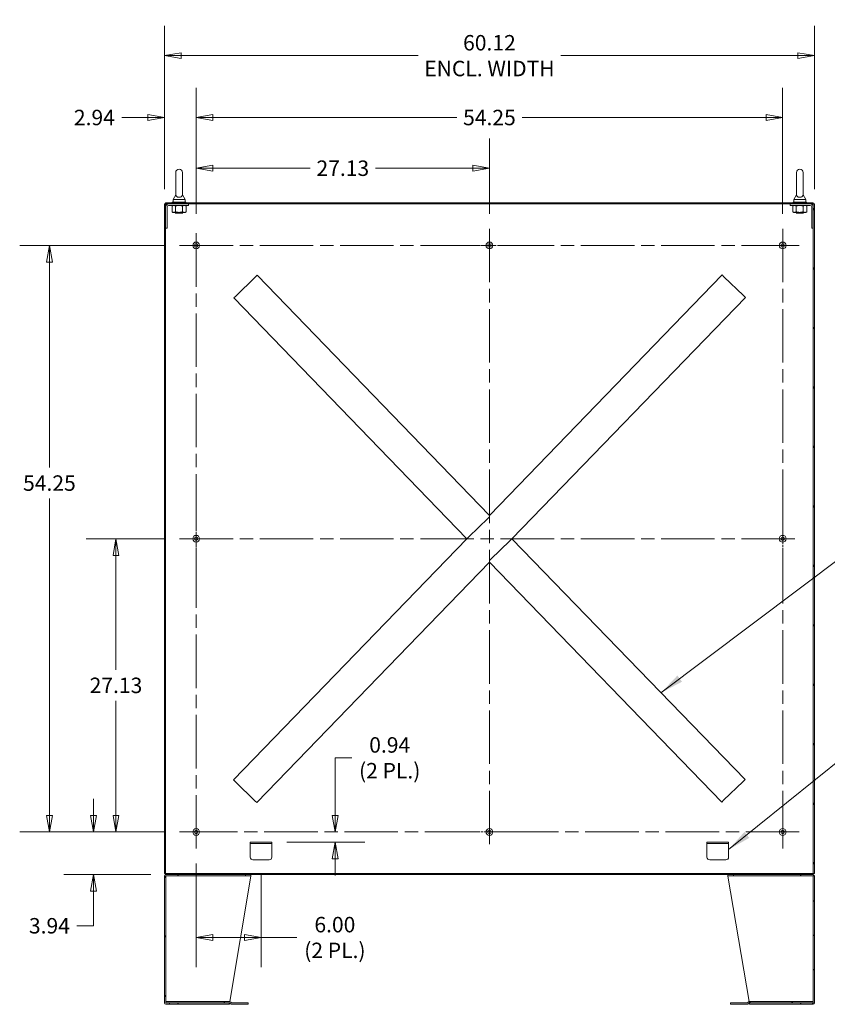
# Model space of a CAD drawing. Units: inches. Extents: x 13 to 363, y 7 to 223.
# Drawn here: x 243 to 317, y 100 to 191 of the extents above; entities that cross this region are included whole.
import ezdxf

# ---------------------------------------------------------------- set-up
doc = ezdxf.new("R2010")
doc.units = ezdxf.units.IN
doc.header["$LTSCALE"] = 22
doc.header["$MEASUREMENT"] = 0
doc.linetypes.add('CHAIN', pattern=[0.7087, 0.4724, -0.0591, 0.1181, -0.0591])
doc.layers.get('0').update_dxf_attribs({"lineweight": 0})
for name, color, linetype, lineweight in [('Center Mark (ANSI)', 7, 'Continuous', 5), ('Centerline (ANSI)', 7, 'Continuous', 5), ('Dimension (ANSI)', 7, 'Continuous', 5), ('Hatch (ANSI)', 7, 'Continuous', 5), ('Symbol (ANSI)', 7, 'Continuous', 5), ('Visible (ANSI)', 7, 'Continuous', 5), ('Visible Narrow (ANSI)', 7, 'Continuous', 5)]:
    doc.layers.add(name, color=color, linetype=linetype, lineweight=lineweight)
doc.styles.add('ROMANS', font='tahoma.ttf')
doc.dimstyles.new('Default (ANSI)', dxfattribs={"dimscale": 22, "dimtxt": 0.065, "dimasz": 0.07, "dimexe": 0.125, "dimexo": 0.0625, "dimgap": 0.031496, "dimtad": 0, "dimtih": 1, "dimtoh": 1, "dimrnd": 1e-08, "dimzin": 0, "dimdsep": 46, "dimtxsty": 'ROMANS', "dimblk": 'Filled-1', "dimcen": 0.09, "dimdle": 0.393701, "dimclrd": 256, "dimclre": 256, "dimclrt": 256, "dimadec": 0, "dimazin": 0, "dimtfac": 1, "dimtofl": 0, "dimtmove": 0, "dimatfit": 3, "dimfxl": 1, "dimtolj": 1, "dimtzin": 0, "dimlwd": -1, "dimlwe": -1, "dimarcsym": 0})
doc.dimstyles.new('Default (ANSI)$7', dxfattribs={"dimscale": 22, "dimtxt": 0.065, "dimasz": 0.098425, "dimexe": 0.125, "dimexo": 0.0625, "dimgap": 0.031496, "dimtad": 0, "dimtih": 1, "dimtoh": 1, "dimrnd": 1e-08, "dimzin": 0, "dimdsep": 46, "dimtxsty": 'ROMANS', "dimblk": 'Filled-1', "dimcen": 0.09, "dimdle": 0.393701, "dimclrd": 256, "dimclre": 256, "dimclrt": 256, "dimadec": 0, "dimazin": 0, "dimtfac": 1, "dimtofl": 0, "dimtmove": 0, "dimatfit": 3, "dimfxl": 1, "dimtolj": 1, "dimtzin": 0, "dimlwd": -1, "dimlwe": -1, "dimarcsym": 0})

# ---------------------------------------------------------------- blocks, each defined once
blk = doc.blocks.new('Filled-1')
at = {"color": 0}
for p, q in [((0, 0), (-1, 0.179)), ((-1, 0.179), (-1, -0.179)), ((-1, 0), (0, 0)), ((-1, -0.179), (0, 0))]:
    blk.add_line(p, q, dxfattribs=at)
at = {"color": 0, "flags": 128}
blk.add_lwpolyline([(-1, -0.179), (0, 0), (-1, 0.179), (-1, -0.179)], dxfattribs=at)
at = {"color": 0}
blk.add_solid([(-1, -0.179), (0, 0), (-1, 0.179), (-1, -0.179)], dxfattribs=at)
blk = doc.blocks.new('*D41')
at = {"layer": 'Defpoints', "color": 0, "transparency": 16777216}
for p in [(251.607, 143.117), (257.486, 143.117), (257.486, 115.992)]:
    blk.add_point(p, dxfattribs=at)
at = {"layer": 'Dimension (ANSI)', "transparency": 16777216}
for p, q in [((256.111, 143.117), (248.857, 143.117)), ((251.607, 141.577), (251.607, 130.993)), ((251.607, 117.532), (251.607, 128.117)), ((256.111, 115.992), (248.857, 115.992))]:
    blk.add_line(p, q, dxfattribs=at)
at = {"layer": 'Dimension (ANSI)', "transparency": 16777216, "xscale": 1.54000000655651, "yscale": 1.54000000655651, "zscale": 1.54000000655651}
for p, rotation in [((251.607, 143.117), 90), ((251.607, 115.992), 270)]:
    blk.add_blockref('Filled-1', p, dxfattribs=dict(at, rotation=rotation))
at = {"layer": 'Dimension (ANSI)', "transparency": 16777216, "insert": (251.607, 129.555), "char_height": 1.43, "attachment_point": 5, "style": 'ROMANS'}
blk.add_mtext('\\A1;27.13', dxfattribs=at)
blk = doc.blocks.new('*D42')
at = {"layer": 'Defpoints', "color": 0, "transparency": 16777216}
for p in [(245.449, 170.242), (257.486, 170.242), (257.486, 115.992)]:
    blk.add_point(p, dxfattribs=at)
at = {"layer": 'Dimension (ANSI)', "transparency": 16777216}
for p, q in [((256.111, 170.242), (242.699, 170.242)), ((245.449, 168.702), (245.449, 149.7)), ((245.449, 117.532), (245.449, 146.825)), ((256.111, 115.992), (242.699, 115.992))]:
    blk.add_line(p, q, dxfattribs=at)
at = {"layer": 'Dimension (ANSI)', "transparency": 16777216, "xscale": 1.54000000655651, "yscale": 1.54000000655651, "zscale": 1.54000000655651}
for p, rotation in [((245.449, 170.242), 90), ((245.449, 115.992), 270)]:
    blk.add_blockref('Filled-1', p, dxfattribs=dict(at, rotation=rotation))
at = {"layer": 'Dimension (ANSI)', "transparency": 16777216, "insert": (245.449, 148.262), "char_height": 1.43, "attachment_point": 5, "style": 'ROMANS'}
blk.add_mtext('\\A1;54.25', dxfattribs=at)
blk = doc.blocks.new('*D43')
at = {"layer": 'Defpoints', "color": 0, "transparency": 16777216}
for p in [(249.519, 115.992), (257.486, 115.992), (256.193, 112.055)]:
    blk.add_point(p, dxfattribs=at)
at = {"layer": 'Dimension (ANSI)', "transparency": 16777216}
for p, q in [((249.519, 117.532), (249.519, 119.072)), ((256.111, 115.992), (246.769, 115.992)), ((254.818, 112.055), (246.769, 112.055)), ((249.519, 110.515), (249.519, 107.318)), ((249.519, 107.318), (247.979, 107.318))]:
    blk.add_line(p, q, dxfattribs=at)
at = {"layer": 'Dimension (ANSI)', "transparency": 16777216, "xscale": 1.54000000655651, "yscale": 1.54000000655651, "zscale": 1.54000000655651}
for p, rotation in [((249.519, 115.992), 270), ((249.519, 112.055), 90)]:
    blk.add_blockref('Filled-1', p, dxfattribs=dict(at, rotation=rotation))
at = {"layer": 'Dimension (ANSI)', "transparency": 16777216, "insert": (245.449, 107.318), "char_height": 1.43, "attachment_point": 5, "style": 'ROMANS'}
blk.add_mtext('\\A1;3.94', dxfattribs=at)
blk = doc.blocks.new('*D44')
at = {"layer": 'Defpoints', "color": 0, "transparency": 16777216}
for p in [(259.026, 182.075), (256.089, 174.076), (259.026, 171.782)]:
    blk.add_point(p, dxfattribs=at)
at = {"layer": 'Dimension (ANSI)', "transparency": 16777216}
for p, q in [((256.089, 175.451), (256.089, 184.825)), ((259.026, 173.157), (259.026, 184.825)), ((254.549, 182.075), (252.133, 182.075)), ((260.566, 182.075), (262.106, 182.075))]:
    blk.add_line(p, q, dxfattribs=at)
at = {"layer": 'Dimension (ANSI)', "transparency": 16777216, "xscale": 1.54000000655651, "yscale": 1.54000000655651, "zscale": 1.54000000655651}
blk.add_blockref('Filled-1', (256.089, 182.075), dxfattribs=at)
at = {"layer": 'Dimension (ANSI)', "transparency": 16777216, "xscale": 1.54000000655651, "yscale": 1.54000000655651, "zscale": 1.54000000655651, "rotation": 180}
blk.add_blockref('Filled-1', (259.026, 182.075), dxfattribs=at)
at = {"layer": 'Dimension (ANSI)', "transparency": 16777216, "insert": (249.609, 182.075), "char_height": 1.43, "attachment_point": 5, "style": 'ROMANS'}
blk.add_mtext('\\A1;2.94', dxfattribs=at)
blk = doc.blocks.new('*D45')
at = {"layer": 'Defpoints', "color": 0, "transparency": 16777216}
for p in [(286.152, 177.386), (259.026, 171.782), (286.152, 171.782)]:
    blk.add_point(p, dxfattribs=at)
at = {"layer": 'Dimension (ANSI)', "transparency": 16777216}
for p, q in [((259.026, 173.157), (259.026, 180.136)), ((286.152, 173.157), (286.152, 180.136)), ((260.566, 177.386), (269.559, 177.386)), ((284.612, 177.386), (275.619, 177.386))]:
    blk.add_line(p, q, dxfattribs=at)
at = {"layer": 'Dimension (ANSI)', "transparency": 16777216, "xscale": 1.54000000655651, "yscale": 1.54000000655651, "zscale": 1.54000000655651, "rotation": 180}
blk.add_blockref('Filled-1', (259.026, 177.386), dxfattribs=at)
at = {"layer": 'Dimension (ANSI)', "transparency": 16777216, "xscale": 1.54000000655651, "yscale": 1.54000000655651, "zscale": 1.54000000655651}
blk.add_blockref('Filled-1', (286.152, 177.386), dxfattribs=at)
at = {"layer": 'Dimension (ANSI)', "transparency": 16777216, "insert": (272.589, 177.386), "char_height": 1.43, "attachment_point": 5, "style": 'ROMANS'}
blk.add_mtext('\\A1;27.13', dxfattribs=at)
blk = doc.blocks.new('*D46')
at = {"layer": 'Defpoints', "color": 0, "transparency": 16777216}
for p in [(313.277, 182.075), (259.026, 171.782), (313.277, 171.782)]:
    blk.add_point(p, dxfattribs=at)
at = {"layer": 'Dimension (ANSI)', "transparency": 16777216}
for p, q in [((259.026, 173.157), (259.026, 184.825)), ((313.277, 173.157), (313.277, 184.825)), ((260.566, 182.075), (283.125, 182.075)), ((311.737, 182.075), (289.179, 182.075))]:
    blk.add_line(p, q, dxfattribs=at)
at = {"layer": 'Dimension (ANSI)', "transparency": 16777216, "xscale": 1.54000000655651, "yscale": 1.54000000655651, "zscale": 1.54000000655651, "rotation": 180}
blk.add_blockref('Filled-1', (259.026, 182.075), dxfattribs=at)
at = {"layer": 'Dimension (ANSI)', "transparency": 16777216, "xscale": 1.54000000655651, "yscale": 1.54000000655651, "zscale": 1.54000000655651}
blk.add_blockref('Filled-1', (313.277, 182.075), dxfattribs=at)
at = {"layer": 'Dimension (ANSI)', "transparency": 16777216, "insert": (286.152, 182.075), "char_height": 1.43, "attachment_point": 5, "style": 'ROMANS'}
blk.add_mtext('\\A1;54.25', dxfattribs=at)
blk = doc.blocks.new('*D47')
at = {"layer": 'Defpoints', "color": 0, "transparency": 16777216}
for p in [(259.026, 114.452), (265.026, 113.421), (265.026, 106.234)]:
    blk.add_point(p, dxfattribs=at)
at = {"layer": 'Dimension (ANSI)', "transparency": 16777216}
for p, q in [((259.026, 113.077), (259.026, 103.484)), ((265.026, 112.046), (265.026, 103.484)), ((260.566, 106.234), (263.486, 106.234)), ((265.026, 106.234), (268.34, 106.234))]:
    blk.add_line(p, q, dxfattribs=at)
at = {"layer": 'Dimension (ANSI)', "transparency": 16777216, "xscale": 1.54000000655651, "yscale": 1.54000000655651, "zscale": 1.54000000655651, "rotation": 180}
blk.add_blockref('Filled-1', (259.026, 106.234), dxfattribs=at)
at = {"layer": 'Dimension (ANSI)', "transparency": 16777216, "xscale": 1.54000000655651, "yscale": 1.54000000655651, "zscale": 1.54000000655651}
blk.add_blockref('Filled-1', (265.026, 106.234), dxfattribs=at)
at = {"layer": 'Dimension (ANSI)', "transparency": 16777216, "insert": (271.855, 106.234), "char_height": 1.43, "attachment_point": 5, "style": 'ROMANS'}
blk.add_mtext('\\A1;\\fTahoma|b0|i0;\\H1.4300;6.00\\P\\fTahoma|b0|i0;\\H1.4300;(2 PL.)', dxfattribs=at)
blk = doc.blocks.new('*D48')
at = {"layer": 'Defpoints', "color": 0, "transparency": 16777216}
for p in [(276.928, 115.992), (266.026, 115.055), (271.873, 115.055)]:
    blk.add_point(p, dxfattribs=at)
at = {"layer": 'Dimension (ANSI)', "transparency": 16777216}
for p, q in [((271.873, 117.532), (271.873, 122.853)), ((271.873, 122.853), (273.413, 122.853)), ((267.401, 115.055), (274.623, 115.055)), ((271.873, 113.515), (271.873, 111.975))]:
    blk.add_line(p, q, dxfattribs=at)
at = {"layer": 'Dimension (ANSI)', "transparency": 16777216, "xscale": 1.54000000655651, "yscale": 1.54000000655651, "zscale": 1.54000000655651}
for p, rotation in [((271.873, 115.992), 270), ((271.873, 115.055), 90)]:
    blk.add_blockref('Filled-1', p, dxfattribs=dict(at, rotation=rotation))
at = {"layer": 'Dimension (ANSI)', "transparency": 16777216, "insert": (276.928, 122.853), "char_height": 1.43, "attachment_point": 5, "style": 'ROMANS'}
blk.add_mtext('\\A1;\\fTahoma|b0|i0;\\H1.4300;0.94\\P\\fTahoma|b0|i0;\\H1.4300;(2 PL.)', dxfattribs=at)
blk = doc.blocks.new('*D49')
at = {"layer": 'Defpoints', "color": 0, "transparency": 16777216}
for p in [(316.214, 187.796), (256.089, 174.076), (316.214, 174.076)]:
    blk.add_point(p, dxfattribs=at)
at = {"layer": 'Dimension (ANSI)', "transparency": 16777216}
for p, q in [((256.089, 175.451), (256.089, 190.546)), ((316.214, 175.451), (316.214, 190.546)), ((257.629, 187.796), (279.551, 187.796)), ((314.674, 187.796), (292.752, 187.796))]:
    blk.add_line(p, q, dxfattribs=at)
at = {"layer": 'Dimension (ANSI)', "transparency": 16777216, "xscale": 1.54000000655651, "yscale": 1.54000000655651, "zscale": 1.54000000655651, "rotation": 180}
blk.add_blockref('Filled-1', (256.089, 187.796), dxfattribs=at)
at = {"layer": 'Dimension (ANSI)', "transparency": 16777216, "xscale": 1.54000000655651, "yscale": 1.54000000655651, "zscale": 1.54000000655651}
blk.add_blockref('Filled-1', (316.214, 187.796), dxfattribs=at)
at = {"layer": 'Dimension (ANSI)', "transparency": 16777216, "insert": (286.151, 187.796), "char_height": 1.43, "attachment_point": 5, "style": 'ROMANS'}
blk.add_mtext('\\A1;\\fTahoma|b0|i0;\\H1.4300;60.12\\P\\fTahoma|b0|i0;\\H1.4300;ENCL. WIDTH', dxfattribs=at)

msp = doc.modelspace()

# ---------------------------------------------------------------- hatches: boundary and pattern name
at = {"layer": 'Hatch (ANSI)'}
h = msp.add_hatch(dxfattribs=at)
h.set_pattern_fill('ANSI31', color=256, scale=22, angle=15, style=0)
h.paths.add_polyline_path([(256.0889, 112.15893), (256.1929, 112.15893), (256.1929, 171.82593), (256.1929, 173.8013), (256.1929, 174.07593), (256.0889, 174.07593)])
h.paths.add_polyline_path([(316.1099, 174.07593), (316.1099, 173.8013), (316.1099, 171.82593), (316.1099, 112.15893), (316.2139, 112.15893), (316.2139, 174.07593)])
h = msp.add_hatch(dxfattribs=at)
h.set_pattern_fill('ANSI31', color=256, scale=22, angle=90, style=0)
h.paths.add_polyline_path([(316.1099, 174.07593), (316.1099, 174.17993), (256.1929, 174.17993), (256.1929, 174.07593), (256.46752, 174.07593), (258.3179, 174.07593), (313.9849, 174.07593), (315.83527, 174.07593)])
h = msp.add_hatch(dxfattribs=at)
h.set_pattern_fill('ANSI31', color=256, scale=22, angle=75, style=0)
edge = h.paths.add_edge_path()
edge.add_line((256.2295, 111.92993), (257.3389, 111.92993))
edge.add_line((257.3389, 111.92993), (257.3389, 112.05493))
edge.add_line((257.3389, 112.05493), (256.2295, 112.05493))
edge.add_ellipse((256.2295, 111.91433), major_axis=(0, 0.1406), ratio=1, start_angle=0, end_angle=90)
edge.add_line((256.0889, 111.91433), (256.0889, 100.19553))
edge.add_ellipse((256.2295, 100.19553), major_axis=(-0.1406, 0), ratio=1, start_angle=0, end_angle=90)
edge.add_line((256.2295, 100.05493), (257.3389, 100.05493))
edge.add_line((257.3389, 100.05493), (257.3389, 100.17993))
edge.add_line((257.3389, 100.17993), (256.2295, 100.17993))
edge.add_ellipse((256.2295, 100.19553), major_axis=(0, -0.0156), ratio=1, start_angle=270, end_angle=360, ccw=False)
edge.add_line((256.2139, 100.19553), (256.2139, 100.30493))
edge.add_line((256.2139, 100.30493), (256.2139, 111.91433))
edge.add_ellipse((256.2295, 111.91433), major_axis=(-0.0156, 0), ratio=1, start_angle=270, end_angle=360, ccw=False)
h = msp.add_hatch(dxfattribs=at)
h.set_pattern_fill('ANSI31', color=256, scale=22, style=0)
h.paths.add_polyline_path([(256.1929, 112.05493), (256.2295, 112.05493), (257.3389, 112.05493), (314.9639, 112.05493), (316.0733, 112.05493), (316.1099, 112.05493), (316.1099, 112.15893), (256.1929, 112.15893)])
h = msp.add_hatch(dxfattribs=at)
h.set_pattern_fill('ANSI31', color=256, scale=22, angle=105.0002, style=0)
edge = h.paths.add_edge_path()
edge.add_line((314.9639, 111.92993), (316.0733, 111.92993))
edge.add_ellipse((316.0733, 111.91433), major_axis=(0, 0.0156), ratio=1, start_angle=270, end_angle=360, ccw=False)
edge.add_line((316.0889, 111.91433), (316.0889, 100.30493))
edge.add_line((316.0889, 100.30493), (316.0889, 100.19553))
edge.add_ellipse((316.0733, 100.19553), major_axis=(0.0156, 0), ratio=1, start_angle=270, end_angle=360, ccw=False)
edge.add_line((316.0733, 100.17993), (314.9639, 100.17993))
edge.add_line((314.9639, 100.17993), (314.9639, 100.05493))
edge.add_line((314.9639, 100.05493), (316.0733, 100.05493))
edge.add_ellipse((316.0733, 100.19553), major_axis=(0, -0.1406), ratio=1, start_angle=0, end_angle=90)
edge.add_line((316.2139, 100.19553), (316.2139, 111.91433))
edge.add_ellipse((316.0733, 111.91433), major_axis=(0.1406, 0), ratio=1, start_angle=0, end_angle=90)
edge.add_line((316.0733, 112.05493), (314.9639, 112.05493))
edge.add_line((314.9639, 112.05493), (314.9639, 111.92993))
h = msp.add_hatch(dxfattribs=at)
h.set_pattern_fill('ANSI31', color=256, scale=22, angle=-15, style=0)
edge = h.paths.add_edge_path()
edge.add_line((256.2138, 100.30493), (256.2138, 100.17993))
edge.add_line((256.2138, 100.17993), (256.2295, 100.17993))
edge.add_line((256.2295, 100.17993), (257.3389, 100.17993))
edge.add_line((257.3389, 100.17993), (262.11706, 100.17993))
edge.add_ellipse((262.11706, 100.16433), major_axis=(0, 0.0156), ratio=1, start_angle=315, end_angle=360, ccw=False)
edge.add_line((262.12809, 100.17536), (262.20722, 100.09623))
edge.add_ellipse((262.30664, 100.19565), major_axis=(-0.09942, -0.09942), ratio=1, start_angle=0, end_angle=45)
edge.add_line((262.30664, 100.05505), (263.8389, 100.05505))
edge.add_line((263.8389, 100.05505), (263.8389, 100.18005))
edge.add_line((263.8389, 100.18005), (262.30664, 100.18005))
edge.add_ellipse((262.30664, 100.19565), major_axis=(0, -0.0156), ratio=1, start_angle=315, end_angle=360, ccw=False)
edge.add_line((262.2956, 100.18462), (262.21648, 100.26375))
edge.add_ellipse((262.11706, 100.16433), major_axis=(0.09942, 0.09942), ratio=1, start_angle=0, end_angle=45)
edge.add_line((262.11706, 100.30493), (256.2139, 100.30493))
edge.add_line((256.2139, 100.30493), (256.2138, 100.30493))
h = msp.add_hatch(dxfattribs=at)
h.set_pattern_fill('ANSI31', color=256, scale=22, style=0)
edge = h.paths.add_edge_path()
edge.add_line((316.08899, 100.17993), (316.08899, 100.30493))
edge.add_line((316.08899, 100.30493), (316.0889, 100.30493))
edge.add_line((316.0889, 100.30493), (310.18573, 100.30493))
edge.add_ellipse((310.18573, 100.16433), major_axis=(0, 0.1406), ratio=1, start_angle=0, end_angle=45)
edge.add_line((310.08631, 100.26375), (310.00719, 100.18462))
edge.add_ellipse((309.99616, 100.19565), major_axis=(0.01103, -0.01103), ratio=1, start_angle=315, end_angle=360, ccw=False)
edge.add_line((309.99616, 100.18005), (308.4639, 100.18005))
edge.add_line((308.4639, 100.18005), (308.4639, 100.05505))
edge.add_line((308.4639, 100.05505), (309.99616, 100.05505))
edge.add_ellipse((309.99616, 100.19565), major_axis=(0, -0.1406), ratio=1, start_angle=0, end_angle=45)
edge.add_line((310.09558, 100.09623), (310.1747, 100.17536))
edge.add_ellipse((310.18573, 100.16433), major_axis=(-0.01103, 0.01103), ratio=1, start_angle=315, end_angle=360, ccw=False)
edge.add_line((310.18573, 100.17993), (314.9639, 100.17993))
edge.add_line((314.9639, 100.17993), (316.0733, 100.17993))
edge.add_line((316.0733, 100.17993), (316.08899, 100.17993))

# ---------------------------------------------------------------- linework, layer by layer
at = {"layer": 'Center Mark (ANSI)', "linetype": 'CHAIN', "ltscale": 0.077674}
for p, q in [((257.4864, 170.24243), (260.5664, 170.24243)), ((287.6919, 170.24243), (284.6119, 170.24243)), ((314.8174, 170.24243), (311.7374, 170.24243)), ((259.0264, 144.65743), (259.0264, 141.57743)), ((313.2774, 144.65743), (313.2774, 141.57743)), ((313.2774, 114.45243), (313.2774, 117.53243)), ((257.4864, 115.99243), (260.5664, 115.99243)), ((287.6919, 115.99243), (284.6119, 115.99243))]:
    msp.add_line(p, q, dxfattribs=at)
at = {"layer": 'Centerline (ANSI)', "linetype": 'CHAIN', "ltscale": 0.476224}
for p, q in [((259.0264, 114.45243), (259.0264, 171.78243)), ((286.1519, 171.78243), (286.1519, 114.45243)), ((313.2774, 171.78243), (313.2774, 114.45243)), ((257.4864, 170.24243), (314.8174, 170.24243)), ((257.4864, 143.11743), (314.8174, 143.11743)), ((314.8174, 115.99243), (257.4864, 115.99243))]:
    msp.add_line(p, q, dxfattribs=at)
at = {"layer": 'Visible (ANSI)'}
for p, q in [((257.1329, 176.99243), (257.1329, 174.93243)), ((257.7529, 174.93243), (257.7529, 176.99243)), ((314.5499, 176.99243), (314.5499, 174.93243)), ((315.1699, 174.93243), (315.1699, 176.99243)), ((257.1329, 174.93243), (256.8829, 174.49243)), ((257.7529, 174.93243), (258.0029, 174.49243)), ((314.5499, 174.93243), (314.2999, 174.49243)), ((315.1699, 174.93243), (315.4199, 174.49243)), ((256.1929, 174.07593), (256.0889, 174.07593)), ((256.0889, 174.07593), (256.0889, 112.15893)), ((316.1099, 174.17993), (256.1929, 174.17993)), ((256.1929, 174.17993), (256.1929, 174.07593)), ((256.1929, 174.07593), (316.1099, 174.07593)), ((256.1929, 112.15893), (256.1929, 174.07593)), ((258.3179, 174.07593), (256.46752, 174.07593)), ((256.46752, 173.94193), (258.3179, 173.94193)), ((256.8804, 173.94193), (256.79338, 173.89169)), ((258.0679, 174.24243), (256.8179, 174.24243)), ((256.8179, 174.24243), (256.8179, 174.17993)), ((256.8829, 174.49243), (258.0029, 174.49243)), ((256.8829, 174.49243), (256.8829, 174.24243)), ((258.0029, 174.49243), (258.0029, 174.24243)), ((258.0054, 173.94193), (258.09242, 173.89169)), ((258.0679, 174.24243), (258.0679, 174.17993)), ((258.3179, 173.94193), (258.3179, 174.07593)), ((315.83527, 174.07593), (313.9849, 174.07593)), ((313.9849, 174.07593), (313.9849, 173.94193)), ((313.9849, 173.94193), (315.83527, 173.94193)), ((314.2974, 173.94193), (314.21038, 173.89169)), ((315.4849, 174.24243), (314.2349, 174.24243)), ((314.2349, 174.24243), (314.2349, 174.17993)), ((314.2999, 174.49243), (315.4199, 174.49243)), ((314.2999, 174.49243), (314.2999, 174.24243)), ((315.4199, 174.49243), (315.4199, 174.24243)), ((315.4224, 173.94193), (315.50942, 173.89169)), ((315.4849, 174.24243), (315.4849, 174.17993)), ((316.1099, 174.07593), (316.1099, 174.17993)), ((316.1099, 174.07593), (316.1099, 112.15893)), ((316.2139, 174.07593), (316.1099, 174.07593)), ((316.2139, 112.15893), (316.2139, 174.07593)), ((256.1929, 173.8013), (256.1929, 171.82593)), ((256.3269, 171.82593), (256.3269, 173.8013)), ((256.79338, 173.35117), (256.79338, 173.89169)), ((256.8804, 173.30093), (256.79338, 173.35117)), ((256.8804, 173.30093), (256.95576, 173.30093)), ((256.95576, 173.30093), (257.4429, 173.30093)), ((257.12793, 173.25993), (257.09431, 173.24243)), ((257.79148, 173.24243), (257.09431, 173.24243)), ((257.12793, 173.28493), (257.09719, 173.30093)), ((257.11814, 173.35117), (257.11814, 173.89169)), ((257.4429, 173.30093), (257.93004, 173.30093)), ((257.75787, 173.28493), (257.7886, 173.30093)), ((257.75787, 173.25993), (257.79148, 173.24243)), ((257.76766, 173.35117), (257.76766, 173.89169)), ((257.93004, 173.30093), (258.0054, 173.30093)), ((258.0054, 173.30093), (258.09242, 173.35117)), ((258.09242, 173.35117), (258.09242, 173.89169)), ((314.21038, 173.35117), (314.21038, 173.89169)), ((314.2974, 173.30093), (314.21038, 173.35117)), ((314.2974, 173.30093), (314.37276, 173.30093)), ((314.37276, 173.30093), (314.8599, 173.30093)), ((314.54493, 173.25993), (314.51131, 173.24243)), ((315.20848, 173.24243), (314.51131, 173.24243)), ((314.54493, 173.28493), (314.51419, 173.30093)), ((314.53514, 173.35117), (314.53514, 173.89169)), ((314.8599, 173.30093), (315.34704, 173.30093)), ((315.17487, 173.28493), (315.2056, 173.30093)), ((315.17487, 173.25993), (315.20848, 173.24243)), ((315.18466, 173.35117), (315.18466, 173.89169)), ((315.34704, 173.30093), (315.4224, 173.30093)), ((315.4224, 173.30093), (315.50942, 173.35117)), ((315.50942, 173.35117), (315.50942, 173.89169)), ((315.9759, 173.8013), (315.9759, 171.82593)), ((316.1099, 171.82593), (316.1099, 173.8013)), ((256.1929, 171.82593), (256.3269, 171.82593)), ((315.9759, 171.82593), (316.1099, 171.82593)), ((262.68228, 165.56469), (264.48655, 167.31068)), ((264.66234, 167.48079), (264.48655, 167.31068)), ((264.66234, 167.48079), (286.1514, 145.27444)), ((286.1514, 145.27444), (307.67415, 167.51561)), ((307.84994, 167.3455), (307.67415, 167.51561)), ((307.84994, 167.3455), (309.65421, 165.59951)), ((262.68228, 165.56469), (262.50649, 165.39457)), ((284.06406, 143.11743), (262.50649, 165.39457)), ((309.83, 165.42939), (288.23874, 143.11743)), ((309.83, 165.42939), (309.65421, 165.59951)), ((286.04412, 145.03353), (284.23985, 143.28754)), ((286.04412, 145.03353), (286.1514, 145.13734)), ((262.4728, 120.80546), (284.06406, 143.11743)), ((284.06406, 143.11743), (284.23985, 143.28754)), ((288.23874, 143.11743), (288.06295, 142.94731)), ((288.23874, 143.11743), (309.7963, 120.84028)), ((286.25868, 141.20132), (288.06295, 142.94731)), ((286.25868, 141.20132), (286.1514, 141.09751)), ((286.1514, 140.96041), (264.62865, 118.71924)), ((307.64045, 118.75406), (286.1514, 140.96041)), ((262.4728, 120.80546), (262.64859, 120.63535)), ((264.45286, 118.88936), (262.64859, 120.63535)), ((309.62051, 120.67017), (307.81624, 118.92418)), ((309.62051, 120.67017), (309.7963, 120.84028)), ((264.45286, 118.88936), (264.62865, 118.71924)), ((307.64045, 118.75406), (307.81624, 118.92418)), ((264.0264, 115.05493), (264.0264, 114.92093)), ((264.0264, 115.05493), (264.2764, 115.05493)), ((264.2764, 114.92093), (264.0264, 114.92093)), ((264.0264, 114.82718), (264.0264, 114.92093)), ((264.0264, 113.67093), (264.0264, 114.82718)), ((265.7764, 115.05493), (264.2764, 115.05493)), ((265.7764, 114.92093), (264.2764, 114.92093)), ((265.7764, 115.05493), (266.0264, 115.05493)), ((266.0264, 114.92093), (265.7764, 114.92093)), ((266.0264, 114.92093), (266.0264, 115.05493)), ((266.0264, 114.82718), (266.0264, 114.92093)), ((266.0264, 114.82718), (266.0264, 113.67093)), ((306.2774, 115.05493), (306.2774, 114.92093)), ((306.2774, 115.05493), (306.5274, 115.05493)), ((306.5274, 114.92093), (306.2774, 114.92093)), ((306.2774, 114.82718), (306.2774, 114.92093)), ((306.2774, 113.67093), (306.2774, 114.82718)), ((308.0274, 115.05493), (306.5274, 115.05493)), ((308.0274, 114.92093), (306.5274, 114.92093)), ((308.0274, 115.05493), (308.2774, 115.05493)), ((308.2774, 114.92093), (308.0274, 114.92093)), ((308.2774, 114.92093), (308.2774, 115.05493)), ((308.2774, 114.82718), (308.2774, 114.92093)), ((308.2774, 114.82718), (308.2774, 113.67093)), ((265.7764, 113.42093), (264.2764, 113.42093)), ((308.0274, 113.42093), (306.5274, 113.42093)), ((256.0889, 112.15893), (256.1929, 112.15893)), ((316.1099, 112.15893), (256.1929, 112.15893)), ((256.1929, 112.15893), (256.1929, 112.05493)), ((256.1929, 112.05493), (316.1099, 112.05493)), ((257.3389, 112.05493), (256.2295, 112.05493)), ((257.3389, 111.92993), (257.3389, 112.05493)), ((257.36099, 111.92993), (257.36099, 112.05493)), ((263.5889, 112.05493), (263.5889, 111.92993)), ((264.0889, 111.92993), (264.0889, 112.05493)), ((308.2139, 112.05493), (308.2139, 111.92993)), ((308.7139, 111.92993), (308.7139, 112.05493)), ((314.9418, 111.92993), (314.9418, 112.05493)), ((316.0733, 112.05493), (314.9639, 112.05493)), ((314.9639, 112.05493), (314.9639, 111.92993)), ((316.1099, 112.05493), (316.1099, 112.15893)), ((316.1099, 112.15893), (316.2139, 112.15893)), ((256.0889, 111.91433), (256.0889, 100.19553)), ((256.2139, 100.19553), (256.2139, 111.91433)), ((256.2295, 111.91433), (256.2139, 111.91433)), ((256.2295, 111.92993), (257.3389, 111.92993)), ((257.3389, 111.92993), (257.36099, 111.92993)), ((263.5889, 111.92993), (257.36099, 111.92993)), ((262.13094, 100.30424), (264.0889, 111.91433)), ((263.5889, 111.92993), (264.0889, 111.92993)), ((264.0889, 111.92993), (264.0889, 111.91433)), ((308.2139, 111.92993), (308.7139, 111.92993)), ((308.2139, 111.92993), (308.2139, 111.91433)), ((308.2139, 111.91433), (310.17185, 100.30424)), ((314.9418, 111.92993), (308.7139, 111.92993)), ((314.9639, 111.92993), (314.9418, 111.92993)), ((314.9639, 111.92993), (316.0733, 111.92993)), ((316.0889, 111.91433), (316.0733, 111.91433)), ((316.0889, 111.91433), (316.0889, 100.19553)), ((316.2139, 100.19553), (316.2139, 111.91433)), ((256.2138, 100.30493), (256.2138, 100.17993)), ((262.11706, 100.30493), (256.2138, 100.30493)), ((256.2138, 100.17993), (262.11706, 100.17993)), ((257.3389, 100.17993), (256.2295, 100.17993)), ((257.3389, 100.05493), (257.3389, 100.17993)), ((257.36099, 100.17993), (257.36099, 100.05493)), ((262.0889, 100.17993), (262.0889, 100.05493)), ((262.12809, 100.17536), (262.20722, 100.09623)), ((262.2956, 100.18462), (262.21648, 100.26375)), ((263.8389, 100.18005), (262.30664, 100.18005)), ((263.8389, 100.05505), (263.8389, 100.18005)), ((309.99616, 100.18005), (308.4639, 100.18005)), ((308.4639, 100.18005), (308.4639, 100.05505)), ((310.08631, 100.26375), (310.00719, 100.18462)), ((310.09558, 100.09623), (310.1747, 100.17536)), ((316.08899, 100.30493), (310.18573, 100.30493)), ((310.18573, 100.17993), (316.08899, 100.17993)), ((310.2139, 100.17993), (310.2139, 100.05493)), ((314.9418, 100.17993), (314.9418, 100.05493)), ((316.0733, 100.17993), (314.9639, 100.17993)), ((314.9639, 100.17993), (314.9639, 100.05493)), ((316.08899, 100.17993), (316.08899, 100.30493)), ((256.2295, 100.05493), (257.3389, 100.05493)), ((257.3389, 100.05493), (257.36099, 100.05493)), ((257.36099, 100.05493), (262.0889, 100.05493)), ((262.30664, 100.05505), (263.8389, 100.05505)), ((308.4639, 100.05505), (309.99616, 100.05505)), ((310.2139, 100.05493), (314.9418, 100.05493)), ((314.9418, 100.05493), (314.9639, 100.05493)), ((314.9639, 100.05493), (316.0733, 100.05493))]:
    msp.add_line(p, q, dxfattribs=at)
for centre, radius in [((259.0264, 170.24243), 0.3125), ((259.0264, 170.24243), 0.165), ((286.1519, 170.24243), 0.3125), ((286.1519, 170.24243), 0.165), ((313.2774, 170.24243), 0.3125), ((313.2774, 170.24243), 0.165), ((259.0264, 143.11743), 0.3125), ((259.0264, 143.11743), 0.165), ((313.2774, 143.11743), 0.3125), ((313.2774, 143.11743), 0.165), ((259.0264, 115.99243), 0.3125), ((259.0264, 115.99243), 0.165), ((286.1519, 115.99243), 0.3125), ((286.1519, 115.99243), 0.165), ((313.2774, 115.99243), 0.3125), ((313.2774, 115.99243), 0.165)]:
    msp.add_circle(centre, radius, dxfattribs=at)
for centre, radius, start, end in [((257.4429, 176.99243), 0.31, 0, 180), ((314.8599, 176.99243), 0.31, 0, 180), ((256.46752, 173.8013), 0.27462, 90, 180), ((256.46752, 173.8013), 0.14062, 90, 180), ((315.83527, 173.8013), 0.27462, 0, 90), ((315.83527, 173.8013), 0.14062, 0, 90), ((257.12142, 173.27243), 0.01409, 297.5, 62.5), ((257.76437, 173.27243), 0.01409, 117.5, 242.5), ((314.53842, 173.27243), 0.01409, 297.5, 62.5), ((315.18137, 173.27243), 0.01409, 117.5, 242.5), ((264.2764, 113.67093), 0.25, 180, 270), ((265.7764, 113.67093), 0.25, 270, 0), ((306.5274, 113.67093), 0.25, 180, 270), ((308.0274, 113.67093), 0.25, 270, 0), ((256.2295, 111.91433), 0.1406, 90, 180), ((316.0733, 111.91433), 0.1406, 0, 90), ((256.2295, 111.91433), 0.0156, 90, 180), ((316.0733, 111.91433), 0.0156, 0, 90), ((256.2295, 100.19553), 0.1406, 180, 270), ((256.2295, 100.19553), 0.0156, 180, 270), ((262.11706, 100.16433), 0.1406, 45, 90), ((262.11706, 100.16433), 0.0156, 45, 90), ((262.30664, 100.19565), 0.0156, 225, 270), ((309.99616, 100.19565), 0.0156, 270, 315), ((310.18573, 100.16433), 0.1406, 90, 135), ((310.18573, 100.16433), 0.0156, 90, 135), ((316.0733, 100.19553), 0.0156, 270, 0), ((316.0733, 100.19553), 0.1406, 270, 0), ((262.30664, 100.19565), 0.1406, 225, 270), ((309.99616, 100.19565), 0.1406, 270, 315)]:
    msp.add_arc(centre, radius, start, end, dxfattribs=at)
for points, knots in [([(257.7529, 174.93243), (257.7529, 174.93243), (257.75291, 174.93082), (257.75271, 174.92116), (257.75206, 174.90848), (257.7451, 174.86947), (257.73327, 174.83232), (257.68062, 174.77306), (257.65401, 174.7534), (257.59675, 174.72448), (257.56583, 174.71371), (257.50096, 174.70044), (257.46862, 174.69742), (257.40449, 174.6984), (257.37388, 174.70211), (257.3147, 174.7156), (257.28722, 174.72551), (257.2347, 174.75182), (257.21144, 174.76883), (257.16971, 174.81068), (257.15438, 174.83642), (257.13418, 174.89131), (257.13312, 174.91827), (257.13289, 174.93094), (257.1329, 174.93243), (257.1329, 174.93243)], [0.91423809, 0.91423809, 0.91423809, 0.91423809, 0.9520549, 0.9520549, 1.03110369, 1.03110369, 1.1787345, 1.1787345, 1.27626296, 1.27626296, 1.36241496, 1.36241496, 1.43982648, 1.43982648, 1.51420167, 1.51420167, 1.59268484, 1.59268484, 1.68524554, 1.68524554, 1.80268781, 1.80268781, 1.94622245, 1.94622245, 1.9858069, 1.9858069, 1.9858069, 1.9858069]), ([(315.1699, 174.93243), (315.1699, 174.93243), (315.16991, 174.93082), (315.16971, 174.92116), (315.16906, 174.90848), (315.1621, 174.86947), (315.15027, 174.83232), (315.09762, 174.77306), (315.07101, 174.7534), (315.01375, 174.72448), (314.98283, 174.71371), (314.91796, 174.70044), (314.88562, 174.69742), (314.82149, 174.6984), (314.79088, 174.70211), (314.7317, 174.7156), (314.70422, 174.72551), (314.6517, 174.75182), (314.62844, 174.76883), (314.58671, 174.81068), (314.57138, 174.83642), (314.55118, 174.89131), (314.55012, 174.91827), (314.54989, 174.93094), (314.5499, 174.93243), (314.5499, 174.93243)], [0.91423809, 0.91423809, 0.91423809, 0.91423809, 0.9520549, 0.9520549, 1.03110369, 1.03110369, 1.1787345, 1.1787345, 1.27626296, 1.27626296, 1.36241496, 1.36241496, 1.43982648, 1.43982648, 1.51420167, 1.51420167, 1.59268484, 1.59268484, 1.68524554, 1.68524554, 1.80268781, 1.80268781, 1.94622245, 1.94622245, 1.9858069, 1.9858069, 1.9858069, 1.9858069]), ([(262.0889, 100.05493), (262.09402, 100.05493), (262.09915, 100.08113), (262.10427, 100.12177), (262.10649, 100.13937), (262.10871, 100.15939), (262.11093, 100.17993)], [0, 0, 0, 0, 1.01858282, 1.01858282, 1.01858282, 1.45961435, 1.45961435, 1.45961435, 1.45961435]), ([(310.19186, 100.17995), (310.19643, 100.13781), (310.201, 100.09813), (310.20556, 100.07582), (310.20834, 100.06225), (310.21112, 100.05493), (310.2139, 100.05493)], [0.11118198, 0.11118198, 0.11118198, 0.11118198, 1.01858282, 1.01858282, 1.01858282, 1.57079633, 1.57079633, 1.57079633, 1.57079633])]:
    msp.add_open_spline(points, degree=3, knots=knots, dxfattribs=at)
for points in [[(256.95576, 173.94193), (256.8804, 173.94193), (256.79338, 173.89169)], [(257.11814, 173.89169), (257.03112, 173.94193), (256.95576, 173.94193)], [(257.4429, 173.94193), (257.29218, 173.94193), (257.11814, 173.89169)], [(257.76766, 173.89169), (257.59362, 173.94193), (257.4429, 173.94193)], [(257.93004, 173.94193), (257.85468, 173.94193), (257.76766, 173.89169)], [(258.09242, 173.89169), (258.0054, 173.94193), (257.93004, 173.94193)], [(314.37276, 173.94193), (314.2974, 173.94193), (314.21038, 173.89169)], [(314.53514, 173.89169), (314.44812, 173.94193), (314.37276, 173.94193)], [(314.8599, 173.94193), (314.70918, 173.94193), (314.53514, 173.89169)], [(315.18466, 173.89169), (315.01062, 173.94193), (314.8599, 173.94193)], [(315.34704, 173.94193), (315.27168, 173.94193), (315.18466, 173.89169)], [(315.50942, 173.89169), (315.4224, 173.94193), (315.34704, 173.94193)], [(256.79338, 173.35117), (256.8804, 173.30093), (256.95576, 173.30093)], [(256.95576, 173.30093), (257.03112, 173.30093), (257.11814, 173.35117)], [(257.11814, 173.35117), (257.29218, 173.30093), (257.4429, 173.30093)], [(257.4429, 173.30093), (257.59362, 173.30093), (257.76766, 173.35117)], [(257.76766, 173.35117), (257.85468, 173.30093), (257.93004, 173.30093)], [(257.93004, 173.30093), (258.0054, 173.30093), (258.09242, 173.35117)], [(314.21038, 173.35117), (314.2974, 173.30093), (314.37276, 173.30093)], [(314.37276, 173.30093), (314.44812, 173.30093), (314.53514, 173.35117)], [(314.53514, 173.35117), (314.70918, 173.30093), (314.8599, 173.30093)], [(314.8599, 173.30093), (315.01062, 173.30093), (315.18466, 173.35117)], [(315.18466, 173.35117), (315.27168, 173.30093), (315.34704, 173.30093)], [(315.34704, 173.30093), (315.4224, 173.30093), (315.50942, 173.35117)]]:
    msp.add_rational_spline(points, [1, 1.0379548493, 1], degree=2, dxfattribs=at)
for points in [[(256.2295, 111.91433), (256.23686, 111.92249), (256.24423, 111.92993), (256.25159, 111.92993)], [(256.23106, 111.92992), (256.23054, 111.92475), (256.23002, 111.91954), (256.2295, 111.91433)], [(316.0733, 111.91433), (316.06593, 111.92249), (316.05857, 111.92993), (316.0512, 111.92993)], [(316.0733, 111.91433), (316.07278, 111.91954), (316.07225, 111.92474), (316.07173, 111.9299)]]:
    msp.add_open_spline(points, degree=3, dxfattribs=at)
at = {"layer": 'Visible Narrow (ANSI)'}
for p, q in [((286.1514, 145.13734), (286.1514, 145.27444)), ((286.1514, 141.09751), (286.1514, 140.96041))]:
    msp.add_line(p, q, dxfattribs=at)

# ---------------------------------------------------------------- dimensions: what is measured, and where the dimension line sits
at = {"layer": 'Dimension (ANSI)'}
for base, p1, p2, angle, text, override, picture, middle in [((316.2138969497, 187.7955810253), (256.0888969497, 174.075926334), (316.2138969497, 174.075926334), 180, '\\fTahoma|b0|i0;\\H1.4300;<>\\P\\fTahoma|b0|i0;\\H1.4300;ENCL. WIDTH', {"dimgap": 0.031496, "dimtih": 0, "dimtoh": 0, "dimdec": 2, "dimtol": 0, "dimlim": 0, "dimtp": 0, "dimtm": 0, "dimtdec": 2, "dimatfit": 1}, '*D49', (286.1513969497, 187.7955810253)), ((271.87268, 115.05493), (276.92814, 115.99243), (266.0264, 115.05493), 90, '\\fTahoma|b0|i0;\\H1.4300;<>\\P\\fTahoma|b0|i0;\\H1.4300;(2 PL.)', {"dimgap": 0.031496, "dimdec": 2, "dimse1": 1, "dimtol": 0, "dimlim": 0, "dimtp": 0, "dimtm": 0, "dimtdec": 2, "dimatfit": 1}, '*D48', (276.92814, 122.853)), ((265.0264, 106.23353), (259.0264, 114.45243), (265.0264, 113.42093), 180, '\\fTahoma|b0|i0;\\H1.4300;<>\\P\\fTahoma|b0|i0;\\H1.4300;(2 PL.)', {"dimgap": 0.031496, "dimtih": 0, "dimtoh": 0, "dimdec": 2, "dimtol": 0, "dimlim": 0, "dimtp": 0, "dimtm": 0, "dimtdec": 2, "dimatfit": 2}, '*D47', (271.85509, 106.23353))]:
    dim = msp.add_linear_dim(base=base, p1=p1, p2=p2, angle=angle, text=text, dimstyle='Default (ANSI)', override=override, dxfattribs=at)
    dim.commit()
    dim.dimension.update_dxf_attribs({"geometry": picture, "text_midpoint": middle, "dimtype": 160})
for base, p1, p2, angle, override, picture, middle in [((259.0264, 182.07494), (256.0889, 174.07593), (259.0264, 171.78243), 180, {"dimgap": 0.031496, "dimtih": 0, "dimtoh": 0, "dimdec": 2, "dimtol": 0, "dimlim": 0, "dimtp": 0, "dimtm": 0, "dimtdec": 2, "dimatfit": 1}, '*D44', (249.609, 182.07494)), ((313.2774, 182.07494), (259.0264, 171.78243), (313.2774, 171.78243), 180, {"dimgap": 0.031496, "dimtih": 0, "dimtoh": 0, "dimdec": 2, "dimtol": 0, "dimlim": 0, "dimtp": 0, "dimtm": 0, "dimtdec": 2, "dimatfit": 1}, '*D46', (286.1519, 182.07494)), ((245.44931, 170.24243), (257.4864, 115.99243), (257.4864, 170.24243), 90, {"dimgap": 0.031496, "dimdec": 2, "dimtol": 0, "dimlim": 0, "dimtp": 0, "dimtm": 0, "dimtdec": 2, "dimatfit": 1}, '*D42', (245.44931, 148.26238)), ((251.607171298, 143.117426334), (257.4863969497, 115.992426334), (257.4863969497, 143.117426334), 270, {"dimgap": 0.031496, "dimdec": 2, "dimtol": 0, "dimlim": 0, "dimtp": 0, "dimtm": 0, "dimtdec": 2, "dimatfit": 1}, '*D41', (251.607171298, 129.554926334)), ((249.51942, 115.99243), (256.1929, 112.05493), (257.4864, 115.99243), 270, {"dimgap": 0.031496, "dimdec": 2, "dimtol": 0, "dimlim": 0, "dimtp": 0, "dimtm": 0, "dimtdec": 2, "dimatfit": 1}, '*D43', (245.44931, 107.31849))]:
    dim = msp.add_linear_dim(base=base, p1=p1, p2=p2, angle=angle, dimstyle='Default (ANSI)', override=override, dxfattribs=at)
    dim.commit()
    dim.dimension.update_dxf_attribs({"geometry": picture, "text_midpoint": middle, "dimtype": 160})
dim = msp.add_linear_dim(base=(286.1519, 177.38646), p1=(259.0264, 171.78243), p2=(286.1519, 171.78243), dimstyle='Default (ANSI)', override={"dimgap": 0.031496, "dimtih": 0, "dimtoh": 0, "dimdec": 2, "dimtol": 0, "dimlim": 0, "dimtp": 0, "dimtm": 0, "dimtdec": 2, "dimatfit": 1}, dxfattribs=at)
dim.commit()
dim.dimension.update_dxf_attribs({"geometry": '*D45', "text_midpoint": (272.58915, 177.38646), "dimtype": 160})

# ---------------------------------------------------------------- leaders
at = {"layer": 'Symbol (ANSI)', "annotation_type": 0, "has_hookline": 1, "hookline_direction": 0}
for points, text_width in [([(302.02195, 128.87414), (319.02637, 141.66445), (321.19173, 141.66445)], 23.3938), ([(308.2774, 114.36255), (319.00662, 123.00819), (321.17197, 123.00819)], 17.00538)]:
    msp.add_leader(points, dimstyle='Default (ANSI)$7', override={"dimtad": 0}, dxfattribs=dict(at, text_width=text_width))

doc.saveas('drawing.dxf')
